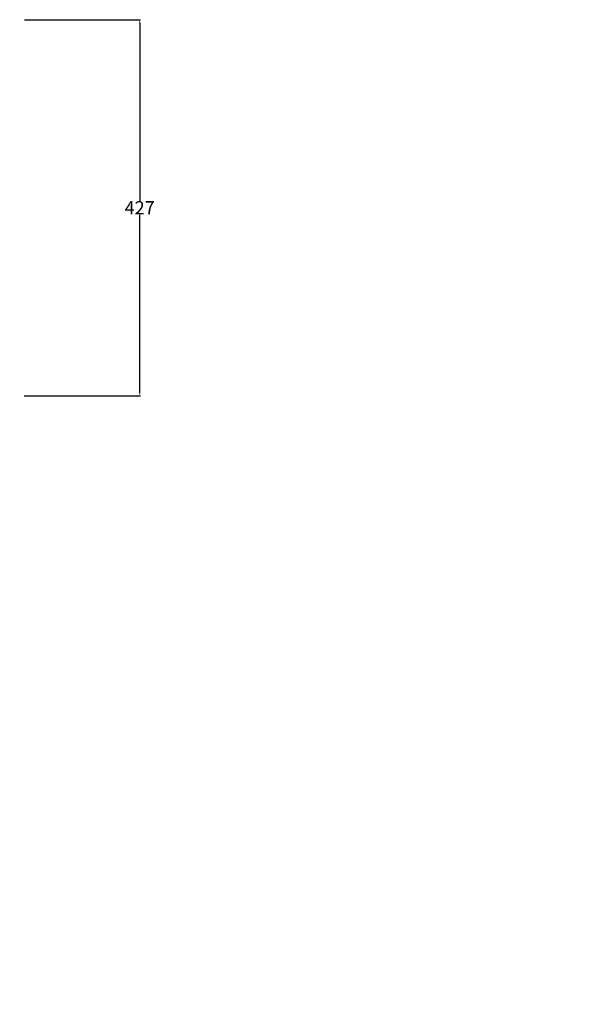
# Model space of a CAD drawing. Units: inches. Extents: x 19856 to 67461, y 1306 to 3915.
# Drawn here: x 23980 to 24613, y 1329 to 2447 of the extents above; entities that cross this region are included whole.
import ezdxf

# ---------------------------------------------------------------- set-up
doc = ezdxf.new("R2010")
doc.units = ezdxf.units.IN
doc.header["$LTSCALE"] = 1.21
doc.header["$MEASUREMENT"] = 0
doc.header["$PDMODE"] = 3
doc.header["$PDSIZE"] = 0.3125
doc.layers.get('Defpoints').update_dxf_attribs({"linetype": 'CONTINUOUS'})
doc.layers.add('1-dibujos', color=9, linetype='CONTINUOUS', lineweight=5)
doc.styles.add('century', font='GOTHIC.TTF', dxfattribs={"width": 0.8})
doc.dimstyles.new('cotas 1-1', dxfattribs={"dimtxt": 15, "dimasz": 4, "dimexe": 1, "dimexo": 3, "dimgap": 0.09, "dimtad": 0, "dimtih": 1, "dimtoh": 1, "dimdec": 0, "dimzin": 4, "dimdsep": 46, "dimtxsty": 'century', "dimcen": 0.09, "dimadec": 0, "dimazin": 0, "dimtp": 0.01, "dimtm": 0.01, "dimtfac": 1, "dimtdec": 0, "dimtofl": 0, "dimtmove": 0, "dimatfit": 3, "dimfxl": 1, "dimtolj": 1, "dimtzin": 4, "dimarcsym": 0})

# ---------------------------------------------------------------- blocks, each defined once
blk = doc.blocks.new('*D197')
at = {"layer": '1-dibujos', "color": 0, "lineweight": -2, "transparency": 16777216}
for p, q in [((23985.1, 2446.9), (24116.9, 2446.9)), ((24115.9, 2442.9), (24115.9, 2241.4)), ((24115.9, 2023.9), (24115.9, 2225.5)), ((23984.7, 2019.9), (24116.9, 2019.9))]:
    blk.add_line(p, q, dxfattribs=at)
at = {"layer": '1-dibujos', "color": 0, "transparency": 16777216}
for points in [[(24115.2, 2442.9), (24116.6, 2442.9), (24115.9, 2446.9)], [(24115.2, 2023.9), (24116.6, 2023.9), (24115.9, 2019.9)]]:
    blk.add_solid(points, dxfattribs=at)
at = {"layer": 'Defpoints', "color": 0, "transparency": 16777216}
for p in [(23982.1, 2446.9), (24115.9, 2446.9), (23981.7, 2019.9)]:
    blk.add_point(p, dxfattribs=at)
at = {"layer": '1-dibujos', "color": 0, "transparency": 16777216, "insert": (24115.9, 2233.4), "char_height": 15, "attachment_point": 5, "style": 'century'}
blk.add_mtext('\\A1;427', dxfattribs=at)

msp = doc.modelspace()

# ---------------------------------------------------------------- texts
at = {"layer": '1-dibujos', "insert": (23412.6, 1731.9), "char_height": 150, "attachment_point": 1, "style": 'century'}
msp.add_mtext_dynamic_manual_height_columns('\\pi290.01;{\\fCentury Gothic|b1|i0|c0|p34;WALK TOP}', width=1368.624, gutter_width=12.5, heights=[0], dxfattribs=at)

# ---------------------------------------------------------------- dimensions: what is measured, and where the dimension line sits
at = {"layer": '1-dibujos', "color": 1}
dim = msp.add_linear_dim(base=(24115.9, 2446.9), p1=(23981.7, 2019.9), p2=(23982.1, 2446.9), angle=90, dimstyle='cotas 1-1', override={"dimfxl": 0.18}, dxfattribs=at)
dim.commit()
dim.dimension.update_dxf_attribs({"geometry": '*D197', "text_midpoint": (24115.9, 2233.4)})

doc.saveas('drawing.dxf')
